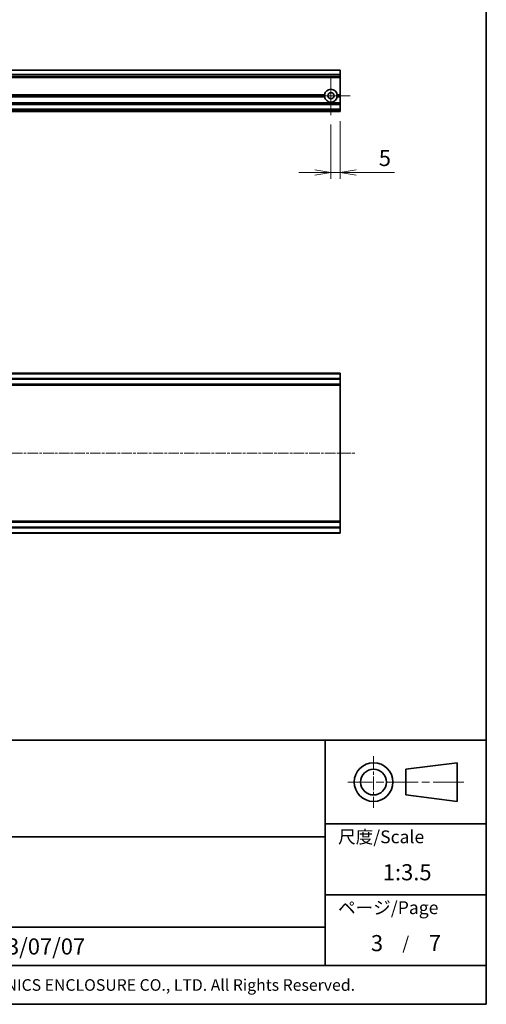
# Model space of a CAD drawing. Units: millimetres. Extents: x 0 to 11986, y 0 to 2108.
# Drawn here: x 6414 to 6667, y 0 to 535 of the extents above; entities that cross this region are included whole.
import ezdxf
from ezdxf.enums import TextEntityAlignment as Align

# ---------------------------------------------------------------- set-up
doc = ezdxf.new("R2010")
doc.units = ezdxf.units.MM
doc.linetypes.add('CHAIN', pattern=[0.35429999999999995, 0.2362, -0.0295, 0.0591, -0.0295])
for name, color, linetype, lineweight in [('Border (ISO)', 7, 'Continuous', 35), ('Center Mark (ISO)', 131, 'Continuous', 18), ('Centerline (ISO)', 131, 'Continuous', 18), ('Dimension (ISO)', 7, 'Continuous', 18), ('Dimension (ISO) @ 1', 7, 'Continuous', 18), ('Hatch (ISO)', 1, 'Continuous', 18), ('Title (ISO)', 7, 'Continuous', 35), ('Visible (ISO)', 7, 'Continuous', 35), ('Visible Narrow (ISO)', 7, 'Continuous', 25)]:
    doc.layers.add(name, color=color, linetype=linetype, lineweight=lineweight)
doc.styles.add('Note Text (TK)', font='MS PGothic.ttf')
doc.styles.add('文字スタイル40', font='MS PGothic.ttf')
doc.styles.add('文字スタイル67', font='arial.ttf')
doc.dimstyles.new('Default - Method 1b (TK)', dxfattribs={"dimscale": 6, "dimtxt": 2.5, "dimasz": 2.5, "dimexe": 1, "dimexo": 1.499999999999999, "dimgap": 1, "dimtad": 1, "dimtoh": 1, "dimrnd": 1e-08, "dimdsep": 46, "dimtxsty": 'Note Text (TK)', "dimblk": 'OPEN', "dimcen": 0.09, "dimdle": 5, "dimclrd": 100, "dimclre": 100, "dimclrt": 7, "dimadec": 1, "dimazin": 1, "dimtfac": 1, "dimtmove": 0, "dimatfit": 3, "dimldrblk": 'OPEN', "dimfxl": 1, "dimtolj": 1, "dimlwd": -1, "dimlwe": -1, "dimarcsym": 0})

# ---------------------------------------------------------------- blocks, each defined once
blk = doc.blocks.new('図面枠 tk図枠')
at = {"layer": 'Border (ISO)'}
for p in [(405.4999999999999, 289), (14.50000000000001, 8.000000000000007)]:
    blk.add_line(p, (405.4999999999999, 8.000000000000007), dxfattribs=at)
blk = doc.blocks.new('表題欄 コピー版 tk表題欄')
at = {"layer": 'Hatch (ISO)'}
h = blk.add_hatch(color=256, dxfattribs=at)
edge = h.paths.add_edge_path(flags=0)
edge.add_arc((95.444849922821, 237.346881026017), 0.5958259999999996, 269.9999999999897, 360)
edge.add_line((96.040675922821, 237.3468810260171), (96.04067592282095, 240.7585970260168))
edge.add_arc((95.44484992282096, 240.7585970260169), 0.5958259999999996, 0, 90.0000000000068)
edge.add_line((95.44484992282091, 241.3544230260169), (79.00658192282103, 241.3544230260169))
edge.add_arc((79.00658192282103, 240.7585970260169), 0.5958259999999996, 90, 180)
edge.add_line((78.41075592282102, 240.7585970260168), (78.41075592282081, 237.3468810260171))
edge.add_arc((79.00658192282081, 237.3468810260168), 0.5958259999999996, 180, 270.0000000000205)
edge.add_line((79.00658192282103, 236.7510550260168), (95.44484992282091, 236.751055026017))
edge = h.paths.add_edge_path()
edge.add_line((77.70882392282107, 241.0034570260169), (77.70882392282107, 237.1020210260171))
edge.add_arc((78.41075592282097, 237.102021026017), 0.7019319999998935, 180, 270.000000000008)
edge.add_line((78.41075592282105, 236.4000890260172), (96.04067592282101, 236.4000890260172))
edge.add_arc((96.040675922821, 237.102021026017), 0.7019319999998921, 270, 360)
edge.add_line((96.7426079228209, 237.1020210260171), (96.74260792282098, 241.0034570260169))
edge.add_arc((96.04067592282107, 241.003457026017), 0.7019319999998921, 0, 90.00000000000873)
edge.add_line((96.04067592282095, 241.705389026017), (78.41075592282105, 241.7053890260169))
edge.add_arc((78.41075592282105, 241.0034570260169), 0.7019319999999984, 90.00000000000072, 180)
for points in [[(78.94128592282102, 240.1954190260171), (78.94128592282102, 239.7056990260171), (79.79013392282097, 239.7056990260171), (79.79013392282097, 237.7060090260171), (80.37779792282102, 237.7060090260171), (80.37779792282102, 239.7056990260171), (81.22664592282104, 239.7056990260171), (81.22664592282104, 240.1954190260171)], [(85.55355153134052, 237.7060090260171), (84.81294043548178, 238.9396854897348), (84.28739592282106, 238.3724785432585), (84.28739592282106, 237.7060090260171), (83.76502792282103, 237.7060090260171), (83.76502792282103, 240.1954190260171), (84.28739592282106, 240.1954190260171), (84.28739592282106, 239.1472136578642), (85.2586086041826, 240.1954190260171), (85.97643794456017, 240.1954190260171), (85.18872726044239, 239.3452627384302), (86.172817922821, 237.7060090260171)], [(91.96090243223207, 240.1954190260171), (91.96090243223207, 237.7060090260171), (92.4791894322321, 237.7060090260171), (92.4791894322321, 238.7058540260171), (93.63819343223211, 238.7058540260171), (93.63819343223211, 237.7060090260171), (94.15648043223207, 237.7060090260171), (94.15648043223207, 240.1954190260171), (93.63819343223211, 240.1954190260171), (93.63819343223211, 239.195574026017), (92.4791894322321, 239.195574026017), (92.4791894322321, 240.1954190260171)], [(94.71149643223212, 240.1954190260171), (94.71149643223212, 237.7060090260171), (95.2338644322322, 237.7060090260171), (95.2338644322322, 240.1954190260171)]]:
    blk.add_hatch(color=256, dxfattribs=at).paths.add_polyline_path(points)
h = blk.add_hatch(color=256, dxfattribs=at)
h.paths.add_polyline_path([(82.45967999495221, 238.7589070260171), (81.8218998506899, 238.7589070260171), (82.14078992282104, 239.627313026017)], flags=0)
h.paths.add_polyline_path([(82.64850318183746, 238.2447010260171), (81.63307666380464, 238.2447010260171), (81.43526189659153, 237.7060090260171), (80.81854592282102, 237.7060090260171), (81.73268992282102, 240.1954190260171), (82.54888992282102, 240.1954190260171), (83.46303392282098, 237.7060090260171), (82.84631794905052, 237.7060090260171)])
h = blk.add_hatch(color=256, dxfattribs=at)
h.paths.add_polyline_path([(87.39654585068993, 238.7589070260171), (88.03432599495216, 238.7589070260171), (87.71543592282107, 239.627313026017)], flags=0)
h.paths.add_polyline_path([(87.00990789659151, 237.7060090260171), (87.20772266380467, 238.2447010260171), (88.22314918183736, 238.2447010260171), (88.42096394905047, 237.7060090260171), (89.03767992282091, 237.7060090260171), (88.123535922821, 240.1954190260171), (87.30733592282104, 240.1954190260171), (86.39319192282105, 237.7060090260171)])
h = blk.add_hatch(color=256, dxfattribs=at)
edge = h.paths.add_edge_path()
edge.add_arc((90.39257192282079, 238.9507140260171), 1.273272000000011, 38.55054079078439, 336.5820184016556)
edge.add_line((91.56096443223191, 238.4446700260172), (91.04202846323602, 238.6694270587604))
edge.add_ellipse((90.392571922821, 238.9507140260171), major_axis=(0, -0.7998759999999119), ratio=0.8673469387756529, start_angle=128.5505407907963, end_angle=426.582018401653, ccw=False)
edge.add_line((90.96328818027123, 239.4055047731898), (91.38834540645578, 239.7442231660233))
at = {"layer": 'Title (ISO)'}
for p, q in [((74.70882392282105, 245.052739026017), (255.7088239228211, 245.052739026017)), ((74.70882392282105, 204.052739026017), (74.70882392282105, 245.052739026017)), ((149.7088239228211, 245.052739026017), (149.7088239228211, 210.052739026017)), ((230.7088239228211, 245.052739026017), (230.7088239228211, 210.052739026017)), ((255.7088239228211, 245.052739026017), (255.7088239228211, 204.052739026017)), ((243.2088239228211, 240.552739026017), (251.2088239228211, 241.552739026017)), ((251.2088239228211, 235.552739026017), (251.2088239228211, 241.552739026017)), ((243.2088239228211, 240.552739026017), (243.2088239228211, 236.552739026017)), ((243.2088239228211, 236.552739026017), (251.2088239228211, 235.552739026017)), ((230.7088239228211, 232.052739026017), (255.7088239228211, 232.052739026017)), ((74.70882392282105, 230.052739026017), (230.7088239228211, 230.0527390260171)), ((99.70882392282105, 230.052739026017), (99.70882392282108, 216.052739026017)), ((124.708823922821, 230.052739026017), (124.708823922821, 216.052739026017)), ((230.7088239228211, 221.052739026017), (255.7088239228211, 221.052739026017)), ((74.70882392282105, 216.052739026017), (230.7088239228211, 216.052739026017)), ((255.7088239228211, 210.052739026017), (74.70882392282105, 210.052739026017)), ((74.70882392282105, 204.052739026017), (255.7088239228211, 204.052739026017))]:
    blk.add_line(p, q, dxfattribs=at)
at = {"layer": 'Title (ISO)', "color": 4, "linetype": 'CHAIN', "lineweight": 18, "ltscale": 8.889559745788574}
blk.add_line((238.2088239228211, 242.5527390260171), (238.2088239228211, 234.552739026017), dxfattribs=at)
at = {"layer": 'Title (ISO)', "color": 4, "linetype": 'CHAIN', "lineweight": 18, "ltscale": 20.00163269042969}
blk.add_line((252.2088239228211, 238.552739026017), (234.2088239228211, 238.552739026017), dxfattribs=at)
at = {"layer": 'Title (ISO)'}
for radius in [3, 2]:
    blk.add_circle((238.2088239228211, 238.5527390260171), radius, dxfattribs=at)
at = {"layer": 'Title (ISO)', "color": 1, "char_height": 2.000000029802322, "line_spacing_factor": 1.5, "style": 'Note Text (TK)'}
for s, insert, attachment_point in [('\\fＭＳ Ｐゴシック|b0|i0;{\\H2.0000;品名/Title}', (151.708823922821, 243.052739026017), 4), ('\\fＭＳ Ｐゴシック|b0|i0;{\\H2.0000;尺度/Scale}', (232.7088239228211, 230.052739026017), 4), ('\\fＭＳ Ｐゴシック|b0|i0;{\\H2.0000;検図/Checked}', (112.208823922821, 228.0527390260171), 5), ('\\fＭＳ Ｐゴシック|b0|i0;{\\H2.0000;製図/Created}', (137.208823922821, 228.052739026017), 5), ('\\fＭＳ Ｐゴシック|b0|i0;{\\H2.0000;承認/Approved}', (87.20882392282105, 228.052739026017), 5), ('\\fＭＳ Ｐゴシック|b0|i0;{\\H2.0000;ページ/Page}', (232.7088239228211, 219.052739026017), 4), ('\\fＭＳ Ｐゴシック|b0|i0;{\\H2.0000;作成日/Date}', (151.708823922821, 213.052739026017), 4)]:
    blk.add_mtext(s, dxfattribs=dict(at, insert=insert, attachment_point=attachment_point))
at = {"layer": 'Title (ISO)', "color": 7, "line_spacing_factor": 1.5, "style": 'Note Text (TK)'}
for s, insert, char_height, attachment_point in [('株式会社タカチ電機工業', (99.74260792282095, 239.052739026017), 2.5, 4), ('\\fArial|b0|i0;{\\H1.4986;TAKACHI ELECTRONICS ENCLOSURE CO., LTD.}', (99.74260792282095, 233.052739026017), 1.49859994649887, 4), ('\\fＭＳ Ｐゴシック|b0|i0;{\\H2.0000;/}', (243.2088239228211, 213.5527390260171), 2.000000029802322, 5), ('\\fMS PGothic|b0|i0;{\\H1.8000;本図面の著作権は株式会社タカチ電機工業に帰属します。 / Copyright (C)\xa0 TAKACHI ELECTRONICS ENCLOSURE CO., LTD. All Rights Reserved.}', (77.70882392282107, 207.052739026017), 1.800000071525573, 4)]:
    blk.add_mtext(s, dxfattribs=dict(at, insert=insert, char_height=char_height, attachment_point=attachment_point))
at = {"layer": 'Title (ISO)', "color": 7}
for tag, p, height, style in [('<品名>_001', (151.5241648319119, 236.6535912987443), 2.5, 'Note Text (TK)'), ('<Title>_001', (151.708823922821, 231.5581960371181), 2.000000029802322, '文字スタイル67'), ('<型番>_001', (151.6576875571527, 219.9930798731327), 3.000000119209289, '文字スタイル40'), ('作成日_001', (175.8664943773665, 211.7814322078352), 2.5, 'Note Text (TK)'), ('<ページ_No.>_001', (237.9488807410029, 212.302739026017), 2.5, 'Note Text (TK)'), ('<総ページ数>_001', (246.7926307410029, 212.302739026017), 2.5, 'Note Text (TK)')]:
    blk.add_attdef(tag, p, '', height=height, dxfattribs=dict(at, style=style))
at = {"layer": 'Title (ISO)', "color": 7, "style": 'Note Text (TK)'}
for tag, p in [('<尺度>', (243.2088239228211, 224.552739026017)), ('<部品サイズ>', (112.208823922821, 213.052739026017))]:
    blk.add_attdef(tag, text='', height=2.5, dxfattribs=at).set_placement(p, align=Align.MIDDLE_CENTER)
blk = doc.blocks.new('_Open')
at = {"color": 0, "linetype": 'ByBlock', "lineweight": -2}
for p, q in [((-1, 0.1666666666666666), (0, 0)), ((-1, -0.1666666666666666), (0, 0)), ((0, 0), (-1, 0))]:
    blk.add_line(p, q, dxfattribs=at)
blk = doc.blocks.new('*D67')
at = {"layer": 'Defpoints', "color": 0}
for p in [(6582.600622289348, 483.1961647026962), (6587.600622289348, 485.1461647026964), (6587.600622289348, 451.9644445449405)]:
    blk.add_point(p, dxfattribs=at)
at = {"layer": 'Dimension (ISO)', "color": 100}
for p, q in [((6582.600622289348, 477.9461647026962), (6582.600622289348, 448.4644445449405)), ((6587.600622289348, 479.8961647026965), (6587.600622289348, 448.4644445449405)), ((6573.850622289349, 451.9644445449405), (6565.100622289349, 451.9644445449405)), ((6582.600622289348, 451.9644445449405), (6587.600622289348, 451.9644445449405)), ((6596.350622289349, 451.9644445449405), (6617.171645092186, 451.9644445449405))]:
    blk.add_line(p, q, dxfattribs=at)
at = {"layer": 'Dimension (ISO)', "color": 100, "xscale": 8.75, "yscale": 8.75, "zscale": 8.75}
blk.add_blockref('_Open', (6582.600622289348, 451.9644445449405), dxfattribs=at)
at = {"layer": 'Dimension (ISO)', "color": 100, "xscale": 8.75, "yscale": 8.75, "zscale": 8.75, "rotation": 180}
blk.add_blockref('_Open', (6587.600622289348, 451.9644445449405), dxfattribs=at)
at = {"layer": 'Dimension (ISO)', "color": 7, "insert": (6608.600622364914, 459.8394445449405), "char_height": 8.75, "attachment_point": 4, "style": 'Note Text (TK)'}
blk.add_mtext('\\A1;5', dxfattribs=at)

msp = doc.modelspace()

# ---------------------------------------------------------------- linework, layer by layer
at = {"layer": 'Center Mark (ISO)', "linetype": 'CHAIN', "ltscale": 6.635395526885986}
for p, q in [((6582.600622289348, 504.0961647026963), (6582.600622289348, 483.1961647026962)), ((6593.050622289348, 493.6461647026965), (6572.150622289348, 493.6461647026965))]:
    msp.add_line(p, q, dxfattribs=at)
at = {"layer": 'Centerline (ISO)', "linetype": 'CHAIN', "ltscale": 23.99096870422363}
msp.add_line((6128.850622289288, 299.4425033670843), (6596.350622289287, 299.4425033670843), dxfattribs=at)
at = {"layer": 'Visible (ISO)'}
for p, q in [((6587.600622289348, 507.6461647026965), (6137.600622289348, 507.6461647026965)), ((6137.600622289348, 503.6461647026965), (6587.600622289348, 503.6461647026965)), ((6587.600622289348, 507.6461647026965), (6587.600622289348, 507.5766310865758)), ((6587.600622289348, 505.2361186027804), (6587.600622289348, 507.5766310865758)), ((6587.600622289348, 505.2361186027804), (6587.600622289348, 505.0056522189009)), ((6587.600622289348, 505.0056522189009), (6587.600622289348, 503.9461647026962)), ((6587.600622289348, 503.9461647026962), (6587.600622289348, 503.6461647026965)), ((6587.600622289348, 503.6461647026965), (6587.600622289348, 494.1461647026965)), ((6363.830122289348, 493.6461647026965), (6579.600622289348, 493.6461647026965)), ((6364.256270274278, 494.1461647026965), (6579.13652067421, 494.1461647026965)), ((6579.13652067421, 493.1461647026964), (6364.256270274278, 493.1461647026964)), ((6585.600622289348, 493.6461647026965), (6587.600622289348, 493.6461647026965)), ((6586.064723904486, 494.1461647026965), (6587.600622289348, 494.1461647026965)), ((6587.600622289348, 493.1461647026964), (6586.064723904486, 493.1461647026964)), ((6587.600622289348, 494.1461647026965), (6587.600622289348, 493.6461647026965)), ((6587.600622289348, 493.6461647026965), (6587.600622289348, 493.1461647026964)), ((6587.600622289348, 493.1461647026964), (6587.600622289348, 489.7704287714084)), ((6137.600622289348, 489.1461647026964), (6587.600622289348, 489.1461647026964)), ((6587.600622289348, 489.7704287714084), (6587.600622289348, 489.5582967370521)), ((6587.600622289348, 489.2340326683404), (6587.600622289348, 489.5582967370521)), ((6587.600622289348, 489.2340326683404), (6587.600622289348, 489.1461647026964)), ((6587.600622289348, 488.8461647026963), (6587.600622289348, 489.1461647026964)), ((6587.600622289348, 488.8461647026963), (6587.600622289348, 486.4461647026963)), ((6587.600622289348, 486.1461647026965), (6137.600622289348, 486.1461647026965)), ((6137.600622289348, 485.1461647026964), (6587.600622289348, 485.1461647026964)), ((6587.600622289348, 486.1461647026965), (6587.600622289348, 486.4461647026963)), ((6587.600622289348, 486.1461647026965), (6587.600622289348, 486.0582967370521)), ((6587.600622289348, 485.7340326683404), (6587.600622289348, 486.0582967370521)), ((6587.600622289348, 485.7340326683404), (6587.600622289348, 485.5219006339845)), ((6587.600622289348, 485.5219006339845), (6587.600622289348, 485.4461647026966)), ((6587.600622289348, 485.4461647026966), (6587.600622289348, 485.1461647026964)), ((6587.600622289286, 342.9425033670843), (6137.600622289287, 342.9425033670843)), ((6587.600622289286, 342.9425033670843), (6587.600622289286, 342.6425033670842)), ((6587.600622289286, 342.6425033670842), (6587.600622289286, 339.9425033670843)), ((6587.600622289286, 339.9425033670843), (6137.600622289287, 339.9425033670843)), ((6587.600622289286, 339.9425033670843), (6587.600622289286, 339.6425033670841)), ((6587.600622289286, 339.6425033670841), (6587.600622289286, 336.9425033670844)), ((6137.600622289287, 336.6425033670842), (6587.600622289286, 336.6425033670842)), ((6137.600622289287, 336.4425033670843), (6587.600622289286, 336.4425033670843)), ((6587.600622289286, 336.9425033670844), (6587.600622289286, 336.6425033670842)), ((6587.600622289286, 336.6425033670842), (6587.600622289286, 336.4425033670843)), ((6587.600622289286, 336.4425033670843), (6587.600622289286, 262.4425033670843)), ((6587.600622289286, 262.4425033670843), (6137.600622289287, 262.4425033670843)), ((6587.600622289286, 262.2425033670841), (6137.600622289287, 262.2425033670841)), ((6587.600622289286, 262.4425033670843), (6587.600622289286, 262.2425033670841)), ((6587.600622289286, 262.2425033670841), (6587.600622289286, 261.9425033670843)), ((6137.600622289287, 258.9425033670843), (6587.600622289286, 258.9425033670843)), ((6587.600622289286, 259.2425033670841), (6587.600622289286, 261.9425033670843)), ((6587.600622289286, 259.2425033670841), (6587.600622289286, 258.9425033670843)), ((6587.600622289286, 258.9425033670843), (6587.600622289286, 256.242503367084)), ((6137.600622289287, 255.9425033670843), (6587.600622289286, 255.9425033670843)), ((6587.600622289286, 256.242503367084), (6587.600622289286, 255.9425033670843))]:
    msp.add_line(p, q, dxfattribs=at)
msp.add_circle((6582.600622289348, 493.6461647026965), 1.7, dxfattribs=at)
for radius, start, end in [(3.499999999999987, 8.21321070175056, 171.7867892982494), (3.499999999999986, 188.2132107017248, 351.7867892982494)]:
    msp.add_arc((6582.600622289348, 493.6461647026965), radius, start, end, dxfattribs=at)
for points in [[(6579.600622289348, 493.6461647026965), (6579.368571481779, 493.8782155102655), (6579.13652067421, 494.1461647026965)], [(6579.13652067421, 493.1461647026964), (6579.368571481779, 493.4141138951274), (6579.600622289348, 493.6461647026965)], [(6586.064723904486, 494.1461647026965), (6585.832673096918, 493.8782155102655), (6585.600622289348, 493.6461647026965)], [(6585.600622289348, 493.6461647026965), (6585.832673096918, 493.4141138951274), (6586.064723904486, 493.1461647026964)]]:
    msp.add_open_spline(points, degree=2, dxfattribs=at)
at = {"layer": 'Visible Narrow (ISO)'}
for p, q in [((6137.600622289348, 507.5766310865758), (6587.600622289348, 507.5766310865758)), ((6587.600622289348, 505.2361186027804), (6137.600622289348, 505.2361186027804)), ((6137.600622289348, 505.0056522189013), (6587.600622289348, 505.0056522189009)), ((6587.600622289348, 503.9461647026962), (6137.600622289348, 503.9461647026967)), ((6587.600622289348, 489.7704287714084), (6137.600622289348, 489.7704287714084)), ((6137.600622289348, 489.5582967370526), (6587.600622289348, 489.5582967370521)), ((6587.600622289348, 489.2340326683404), (6137.600622289348, 489.2340326683409)), ((6137.600622289348, 488.8461647026963), (6587.600622289348, 488.8461647026963)), ((6587.600622289348, 486.4461647026963), (6137.600622289348, 486.4461647026967)), ((6137.600622289348, 486.0582967370525), (6587.600622289348, 486.0582967370521)), ((6587.600622289348, 485.7340326683404), (6137.600622289348, 485.7340326683408)), ((6137.600622289348, 485.5219006339845), (6587.600622289348, 485.5219006339845)), ((6587.600622289348, 485.4461647026966), (6137.600622289348, 485.4461647026966)), ((6137.600622289287, 342.6425033670842), (6587.600622289286, 342.6425033670842)), ((6137.600622289287, 339.6425033670841), (6587.600622289286, 339.6425033670841)), ((6587.600622289286, 336.9425033670844), (6137.600622289287, 336.9425033670844)), ((6137.600622289287, 261.9425033670843), (6587.600622289286, 261.9425033670843)), ((6587.600622289286, 259.2425033670841), (6137.600622289287, 259.2425033670841)), ((6587.600622289286, 256.242503367084), (6137.600622289287, 256.242503367084))]:
    msp.add_line(p, q, dxfattribs=at)

# ---------------------------------------------------------------- block references
at = {"xscale": 3.5, "yscale": 3.5, "zscale": 3.5}
msp.add_blockref('図面枠 tk図枠', (5247.749999999999, -27.99999999999978), dxfattribs=at)
ref = msp.add_blockref('表題欄 コピー版 tk表題欄', (5772.019116270126, -714.1845865910593), dxfattribs=dict(xscale=3.5, yscale=3.5, zscale=3.5))
ref.add_attrib('<品名>_001', '側板', (6323.552556818182, 114.4261363636366), dxfattribs={"layer": 'Title (ISO)', "color": 7, "height": 8.75, "style": 'Note Text (TK)'})
ref.add_attrib('<尺度>_001', '1:3.5', (6610.771306818181, 67.37500000000021), dxfattribs={"layer": 'Title (ISO)', "color": 7, "height": 8.75, "style": 'Note Text (TK)'})
ref.add_attrib('作成日_001', '2023/07/07', (6386.756392045454, 27.05042613636387), dxfattribs={"layer": 'Title (ISO)', "color": 7, "height": 8.75, "style": 'Note Text (TK)'})
ref.add_attrib('<Title>_001', 'Frame', (6323.197817177678, 96.30729872086916), dxfattribs={"layer": 'Title (ISO)', "color": 7, "height": 7.000000104308128, "style": '文字スタイル67'})
ref.add_attrib('<ページ_No.>_001', '3', (6604.318181818182, 28.87500000000023), dxfattribs={"layer": 'Title (ISO)', "color": 7, "height": 8.75, "style": 'Note Text (TK)'})
ref.add_attrib('<総ページ数>_001', '7', (6635.793323863637, 28.87500000000023), dxfattribs={"layer": 'Title (ISO)', "color": 7, "height": 8.75, "style": 'Note Text (TK)'})

# ---------------------------------------------------------------- dimensions: what is measured, and where the dimension line sits
at = {"layer": 'Dimension (ISO) @ 1', "color": 100}
dim = msp.add_linear_dim(base=(6587.600622289348, 451.9644445449405), p1=(6582.600622289348, 483.1961647026962), p2=(6587.600622289348, 485.1461647026964), angle=180, dimstyle='Default - Method 1b (TK)', override={"dimscale": 1, "dimtxt": 8.75, "dimasz": 8.75, "dimexe": 3.5, "dimexo": 5.249999999999999, "dimgap": 3.5, "dimdec": 2, "dimcen": 0.315, "dimtol": 0, "dimlim": 0, "dimtp": 0, "dimtm": 0, "dimtdec": 2, "dimtix": 0, "dimtofl": 1, "dimtmove": 0, "dimatfit": 1}, dxfattribs=at)
dim.commit()
dim.dimension.update_dxf_attribs({"geometry": '*D67', "text_midpoint": (6611.136133728549, 451.9644445449405), "dimtype": 128})

doc.saveas('drawing.dxf')
